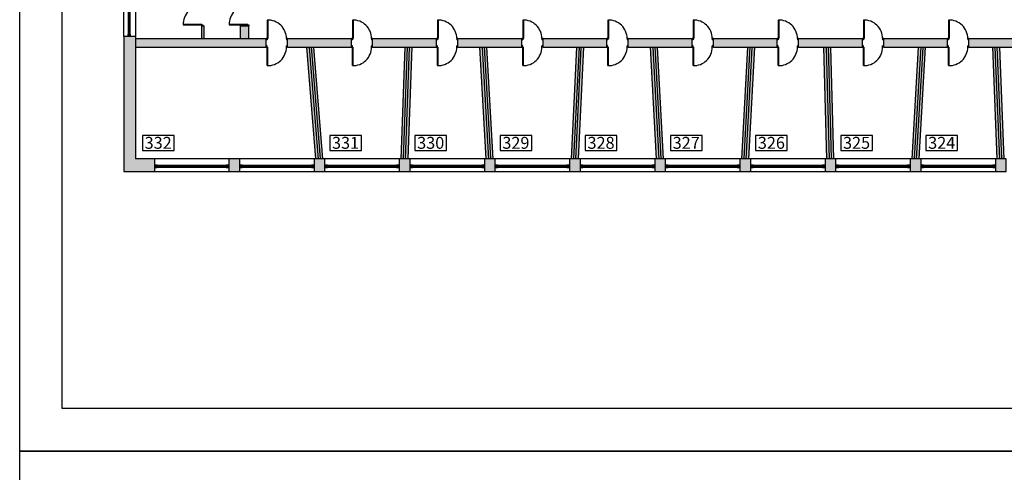
# Model space of a CAD drawing. Extents: x 1527 to 33970, y -23208 to 2285.
# Drawn here: x 1527 to 6151, y -15635 to -13509 of the extents above; entities that cross this region are included whole.
import ezdxf
from ezdxf.enums import TextEntityAlignment as Align

# ---------------------------------------------------------------- set-up
doc = ezdxf.new("R2010")
doc.units = 0
doc.layers.get('0').update_dxf_attribs({"linetype": 'CONTINUOUS'})
for name, color, linetype in [('A-drzwi', 4, 'CONTINUOUS'), ('A-HACZ-SCIANY', 5, 'CONTINUOUS'), ('A-okna', 8, 'CONTINUOUS'), ('A-ramki', 2, 'CONTINUOUS'), ('A-SC-DZIAL', 2, 'CONTINUOUS'), ('A-sc-kons', 5, 'CONTINUOUS'), ('A-tekst-bud', 6, 'CONTINUOUS'), ('A-WIDOK-2', 4, 'CONTINUOUS')]:
    doc.layers.add(name, color=color, linetype=linetype)
doc.styles.add('ARIAL', font='txt', dxfattribs={"height": 1})

# ---------------------------------------------------------------- blocks, each defined once
blk = doc.blocks.new('D100P')
for p, q in [((-95, 92.9), (-95, 0)), ((-92, 93), (-92, 6)), ((-95, 6), (-100, 6)), ((-95, 0), (-100, 0)), ((0, 6), (-5, 6)), ((-5, 6), (-5, 0)), ((0, 0), (-5, 0))]:
    blk.add_line(p, q)
blk.add_arc((-92, 6), 87, 0, 91.9761)
blk = doc.blocks.new('D100L')
for p, q in [((92, 93), (92, 6)), ((95, 92.9), (95, 0)), ((0, 6), (5, 6)), ((0, 0), (5, 0)), ((5, 6), (5, 0)), ((95, 6), (100, 6)), ((95, 0), (100, 0))]:
    blk.add_line(p, q)
blk.add_arc((92, 6), 87, 88.0239, 180)

msp = doc.modelspace()

# ---------------------------------------------------------------- hatches: boundary and pattern name
at = {"layer": 'A-HACZ-SCIANY'}
h = msp.add_hatch(color=256, dxfattribs=at)
h.paths.add_polyline_path([(2603.5, -13537.9), (2563.5, -13537.9), (2563.5, -13597.9), (2603.5, -13597.9)])
h.paths.add_polyline_path([(2603.5, -12664.4), (2563.5, -12664.4), (2563.5, -13437.9), (2603.5, -13437.9)])
h.paths.add_polyline_path([(2603.5, -11864.4), (2563.5, -11864.4), (2563.5, -12564.4), (2603.5, -12564.4)])
h.paths.add_polyline_path([(2603.5, -11064.4), (2563.5, -11064.4), (2563.5, -11764.4), (2603.5, -11764.4)])
h.paths.add_polyline_path([(2603.5, -10664.4), (2563.5, -10664.4), (2563.5, -10964.4), (2603.5, -10964.4)])
h.paths.add_polyline_path([(2603.5, -10347.9), (2563.5, -10347.9), (2563.5, -10564.4), (2603.5, -10564.4)])
h = msp.add_hatch(color=256, dxfattribs=at)
h.paths.add_polyline_path([(2393.5, -13537.9), (2381.5, -13537.9), (2381.5, -13597.9), (2393.5, -13597.9)])
h.paths.add_polyline_path([(2393.5, -13219.6), (2381.5, -13220), (2381.5, -13437.9), (2393.5, -13437.9)])
msp.add_hatch(color=256, dxfattribs=at).paths.add_polyline_path([(2071, -13588.9), (2016, -13588.9), (2016, -14222.9), (2160, -14222.9), (2160, -14162.9), (2071, -14162.9)])
h = msp.add_hatch(color=256, dxfattribs=at)
h.paths.add_polyline_path([(2071, -13597.9), (2071, -13637.9), (2684.5, -13637.9), (2684.5, -13597.9)])
h.paths.add_polyline_path([(2784.5, -13597.9), (2784.5, -13637.9), (3084.5, -13637.9), (3084.5, -13597.9)])
h.paths.add_polyline_path([(3184.5, -13597.9), (3184.5, -13637.9), (3484.5, -13637.9), (3484.5, -13597.9)])
h.paths.add_polyline_path([(3884.5, -13637.9), (3884.5, -13597.9), (3584.5, -13597.9), (3584.5, -13637.9)])
h.paths.add_polyline_path([(3984.5, -13597.9), (3984.5, -13637.9), (4284.5, -13637.9), (4284.5, -13597.9)])
h.paths.add_polyline_path([(4684.5, -13637.9), (4684.5, -13597.9), (4384.5, -13597.9), (4384.5, -13637.9)])
h.paths.add_polyline_path([(4784.5, -13597.9), (4784.5, -13637.9), (5084.5, -13637.9), (5084.5, -13597.9)])
h.paths.add_polyline_path([(5184.5, -13597.9), (5184.5, -13637.9), (5484.5, -13637.9), (5484.5, -13597.9)])
h.paths.add_polyline_path([(5584.5, -13597.9), (5584.5, -13637.9), (5884.5, -13637.9), (5884.5, -13597.9)])
h.paths.add_polyline_path([(5984.5, -13597.9), (5984.5, -13637.9), (6284.5, -13637.9), (6284.5, -13597.9)])
h.paths.add_polyline_path([(6384.5, -13597.9), (6384.5, -13637.9), (6684.5, -13637.9), (6684.5, -13597.9)])
h.paths.add_polyline_path([(6784.5, -13597.9), (6784.5, -13637.9), (7084.5, -13637.9), (7084.5, -13597.9)])
h.paths.add_polyline_path([(7184.5, -13597.9), (7184.5, -13637.9), (7484.5, -13637.9), (7484.5, -13597.9)])
h.paths.add_polyline_path([(7584.5, -13597.9), (7584.5, -13637.9), (7884.5, -13637.9), (7884.5, -13597.9)])
h.paths.add_polyline_path([(7984.5, -13597.9), (7984.5, -13637.9), (8284.5, -13637.9), (8284.5, -13597.9)])
h.paths.add_polyline_path([(8384.5, -13597.9), (8384.5, -13637.9), (8684.5, -13637.9), (8684.5, -13597.9)])
h.paths.add_polyline_path([(8784.5, -13597.9), (8784.5, -13637.9), (9084.5, -13637.9), (9084.5, -13597.9)])
h.paths.add_polyline_path([(9184.5, -13597.9), (9184.5, -13637.9), (9484.5, -13637.9), (9484.5, -13597.9)])
h.paths.add_polyline_path([(9584.5, -13597.9), (9584.5, -13637.9), (9884.5, -13637.9), (9884.5, -13597.9)])
h.paths.add_polyline_path([(9984.5, -13597.9), (9984.5, -13637.9), (10154.5, -13637.9), (10154.5, -13597.9)])
h.paths.add_polyline_path([(10598, -13637.9), (10598, -13597.9), (10254.5, -13597.9), (10254.5, -13637.9)])
h = msp.add_hatch(color=256, dxfattribs=at)
h.paths.add_polyline_path([(2887.6, -13637.9), (2875.6, -13637.9), (2918, -14162.9), (2930.1, -14162.9)])
h.paths.add_polyline_path([(2908.6, -13637.9), (2896.5, -13637.9), (2939, -14162.9), (2951, -14162.9)])
h.paths.add_polyline_path([(3348.5, -13637.9), (3336.5, -13637.9), (3318, -14162.9), (3330, -14162.9)])
h.paths.add_polyline_path([(3369.5, -13637.9), (3357.5, -13637.9), (3339, -14162.9), (3351, -14162.9)])
h.paths.add_polyline_path([(3700.3, -13637.9), (3688.3, -13637.9), (3718, -14162.9), (3730, -14162.9)])
h.paths.add_polyline_path([(3721.3, -13637.9), (3709.3, -13637.9), (3739, -14162.9), (3751, -14162.9)])
h.paths.add_polyline_path([(4155.4, -13637.9), (4143.4, -13637.9), (4118, -14162.9), (4130, -14162.9)])
h.paths.add_polyline_path([(4176.4, -13637.9), (4164.3, -13637.9), (4139, -14162.9), (4151, -14162.9)])
h = msp.add_hatch(color=256, dxfattribs=at)
h.paths.add_polyline_path([(6129.6, -13637.9), (6117.6, -13637.9), (6139, -14162.9), (6151, -14162.9)])
h.paths.add_polyline_path([(6108.6, -13637.9), (6096.6, -13637.9), (6118, -14162.9), (6130, -14162.9)])
h.paths.add_polyline_path([(5781.5, -13637.9), (5769.5, -13637.9), (5739, -14162.9), (5751, -14162.9)])
h.paths.add_polyline_path([(5760.6, -13637.9), (5748.5, -13637.9), (5718, -14162.9), (5730, -14162.9)])
h.paths.add_polyline_path([(5336.9, -13637.9), (5324.9, -13637.9), (5339, -14162.9), (5351, -14162.9)])
h.paths.add_polyline_path([(5316, -13637.9), (5303.9, -13637.9), (5318, -14162.9), (5330, -14162.9)])
h.paths.add_polyline_path([(4978.7, -13637.9), (4966.7, -13637.9), (4939, -14162.9), (4951, -14162.9)])
h.paths.add_polyline_path([(4957.7, -13637.9), (4945.7, -13637.9), (4918, -14162.9), (4930, -14162.9)])
h.paths.add_polyline_path([(4522.7, -13637.9), (4510.6, -13637.9), (4539, -14162.9), (4551, -14162.9)])
h.paths.add_polyline_path([(4501.7, -13637.9), (4489.7, -13637.9), (4518, -14162.9), (4530, -14162.9)])
h = msp.add_hatch(color=256, dxfattribs=at)
h.paths.add_polyline_path([(2560, -14162.9), (2509, -14162.9), (2509, -14222.9), (2560, -14222.9)])
h.paths.add_polyline_path([(2960, -14162.9), (2909, -14162.9), (2909, -14222.9), (2960, -14222.9)])
h.paths.add_polyline_path([(3360, -14162.9), (3309, -14162.9), (3309, -14222.9), (3360, -14222.9)])
h.paths.add_polyline_path([(3760, -14162.9), (3709, -14162.9), (3709, -14222.9), (3760, -14222.9)])
h.paths.add_polyline_path([(4160, -14162.9), (4109, -14162.9), (4109, -14222.9), (4160, -14222.9)])
h.paths.add_polyline_path([(4560, -14162.9), (4509, -14162.9), (4509, -14222.9), (4560, -14222.9)])
h.paths.add_polyline_path([(4960, -14162.9), (4909, -14162.9), (4909, -14222.9), (4960, -14222.9)])
h.paths.add_polyline_path([(5360, -14162.9), (5309, -14162.9), (5309, -14222.9), (5360, -14222.9)])
h.paths.add_polyline_path([(5760, -14162.9), (5709, -14162.9), (5709, -14222.9), (5760, -14222.9)])
h.paths.add_polyline_path([(6160, -14162.9), (6109, -14162.9), (6109, -14222.9), (6160, -14222.9)])
h.paths.add_polyline_path([(6560, -14162.9), (6509, -14162.9), (6509, -14222.9), (6560, -14222.9)])

# ---------------------------------------------------------------- linework, layer by layer
at = {"layer": 'A-okna'}
for p, q in [((2036, -13251.9), (2036, -13576.9)), ((2038, -13251.9), (2038, -13576.9)), ((2044, -13576.9), (2044, -13251.9)), ((2046, -13576.9), (2046, -13251.9)), ((2172, -14192.9), (2497, -14192.9)), ((2172, -14194.9), (2497, -14194.9)), ((2572, -14192.9), (2897, -14192.9)), ((2572, -14194.9), (2897, -14194.9)), ((2972, -14192.9), (3297, -14192.9)), ((2972, -14194.9), (3297, -14194.9)), ((3372, -14192.9), (3697, -14192.9)), ((3372, -14194.9), (3697, -14194.9)), ((3772, -14192.9), (4097, -14192.9)), ((3772, -14194.9), (4097, -14194.9)), ((4172, -14192.9), (4497, -14192.9)), ((4172, -14194.9), (4497, -14194.9)), ((4572, -14192.9), (4897, -14192.9)), ((4572, -14194.9), (4897, -14194.9)), ((4972, -14192.9), (5297, -14192.9)), ((4972, -14194.9), (5297, -14194.9)), ((5372, -14192.9), (5697, -14192.9)), ((5372, -14194.9), (5697, -14194.9)), ((5772, -14192.9), (6097, -14192.9)), ((5772, -14194.9), (6097, -14194.9)), ((2497, -14200.9), (2172, -14200.9)), ((2497, -14202.9), (2172, -14202.9)), ((2897, -14200.9), (2572, -14200.9)), ((2897, -14202.9), (2572, -14202.9)), ((3297, -14200.9), (2972, -14200.9)), ((3297, -14202.9), (2972, -14202.9)), ((3697, -14200.9), (3372, -14200.9)), ((3697, -14202.9), (3372, -14202.9)), ((4097, -14200.9), (3772, -14200.9)), ((4097, -14202.9), (3772, -14202.9)), ((4497, -14200.9), (4172, -14200.9)), ((4497, -14202.9), (4172, -14202.9)), ((4897, -14200.9), (4572, -14200.9)), ((4897, -14202.9), (4572, -14202.9)), ((5297, -14200.9), (4972, -14200.9)), ((5297, -14202.9), (4972, -14202.9)), ((5697, -14200.9), (5372, -14200.9)), ((5697, -14202.9), (5372, -14202.9)), ((6097, -14200.9), (5772, -14200.9)), ((6097, -14202.9), (5772, -14202.9))]:
    msp.add_line(p, q, dxfattribs=at)
for points in [[(2036, -13581.9), (2036, -13576.9), (2046, -13576.9), (2046, -13581.9)], [(2046, -13581.9), (2046, -13588.9), (2036, -13588.9), (2036, -13581.9)], [(2167, -14192.9), (2160, -14192.9), (2160, -14202.9), (2167, -14202.9)], [(2167, -14202.9), (2172, -14202.9), (2172, -14192.9), (2167, -14192.9)], [(2497, -14202.9), (2502, -14202.9), (2502, -14192.9), (2497, -14192.9)], [(2509, -14192.9), (2502, -14192.9), (2502, -14202.9), (2509, -14202.9)], [(2567, -14192.9), (2560, -14192.9), (2560, -14202.9), (2567, -14202.9)], [(2567, -14202.9), (2572, -14202.9), (2572, -14192.9), (2567, -14192.9)], [(2897, -14202.9), (2902, -14202.9), (2902, -14192.9), (2897, -14192.9)], [(2909, -14192.9), (2902, -14192.9), (2902, -14202.9), (2909, -14202.9)], [(2967, -14192.9), (2960, -14192.9), (2960, -14202.9), (2967, -14202.9)], [(2967, -14202.9), (2972, -14202.9), (2972, -14192.9), (2967, -14192.9)], [(3297, -14202.9), (3302, -14202.9), (3302, -14192.9), (3297, -14192.9)], [(3309, -14192.9), (3302, -14192.9), (3302, -14202.9), (3309, -14202.9)], [(3367, -14192.9), (3360, -14192.9), (3360, -14202.9), (3367, -14202.9)], [(3367, -14202.9), (3372, -14202.9), (3372, -14192.9), (3367, -14192.9)], [(3697, -14202.9), (3702, -14202.9), (3702, -14192.9), (3697, -14192.9)], [(3709, -14192.9), (3702, -14192.9), (3702, -14202.9), (3709, -14202.9)], [(3767, -14192.9), (3760, -14192.9), (3760, -14202.9), (3767, -14202.9)], [(3767, -14202.9), (3772, -14202.9), (3772, -14192.9), (3767, -14192.9)], [(4097, -14202.9), (4102, -14202.9), (4102, -14192.9), (4097, -14192.9)], [(4109, -14192.9), (4102, -14192.9), (4102, -14202.9), (4109, -14202.9)], [(4167, -14192.9), (4160, -14192.9), (4160, -14202.9), (4167, -14202.9)], [(4167, -14202.9), (4172, -14202.9), (4172, -14192.9), (4167, -14192.9)], [(4497, -14202.9), (4502, -14202.9), (4502, -14192.9), (4497, -14192.9)], [(4509, -14192.9), (4502, -14192.9), (4502, -14202.9), (4509, -14202.9)], [(4567, -14192.9), (4560, -14192.9), (4560, -14202.9), (4567, -14202.9)], [(4567, -14202.9), (4572, -14202.9), (4572, -14192.9), (4567, -14192.9)], [(4897, -14202.9), (4902, -14202.9), (4902, -14192.9), (4897, -14192.9)], [(4909, -14192.9), (4902, -14192.9), (4902, -14202.9), (4909, -14202.9)], [(4967, -14192.9), (4960, -14192.9), (4960, -14202.9), (4967, -14202.9)], [(4967, -14202.9), (4972, -14202.9), (4972, -14192.9), (4967, -14192.9)], [(5297, -14202.9), (5302, -14202.9), (5302, -14192.9), (5297, -14192.9)], [(5309, -14192.9), (5302, -14192.9), (5302, -14202.9), (5309, -14202.9)], [(5367, -14192.9), (5360, -14192.9), (5360, -14202.9), (5367, -14202.9)], [(5367, -14202.9), (5372, -14202.9), (5372, -14192.9), (5367, -14192.9)], [(5697, -14202.9), (5702, -14202.9), (5702, -14192.9), (5697, -14192.9)], [(5709, -14192.9), (5702, -14192.9), (5702, -14202.9), (5709, -14202.9)], [(5767, -14192.9), (5760, -14192.9), (5760, -14202.9), (5767, -14202.9)], [(5767, -14202.9), (5772, -14202.9), (5772, -14192.9), (5767, -14192.9)], [(6097, -14202.9), (6102, -14202.9), (6102, -14192.9), (6097, -14192.9)], [(6109, -14192.9), (6102, -14192.9), (6102, -14202.9), (6109, -14202.9)]]:
    msp.add_lwpolyline(points, close=True, dxfattribs=at)
at = {"layer": 'A-ramki'}
for points in [[(1526.8, -8110.3), (14126.8, -8110.3), (14126.8, -15535.3), (1526.8, -15535.3)], [(1726.8, -8310.3), (13926.8, -8310.3), (13926.8, -15335.3), (1726.8, -15335.3)], [(1526.8, -15535.3), (14126.8, -15535.3), (14126.8, -23207.5), (1526.8, -23207.5)]]:
    msp.add_lwpolyline(points, close=True, dxfattribs=at)
at = {"layer": 'A-SC-DZIAL'}
for p, q in [((2381.5, -13597.9), (2381.5, -13537.9)), ((2381.5, -13537.9), (2393.5, -13537.9)), ((2393.5, -13597.9), (2393.5, -13537.9)), ((2563.5, -13597.9), (2563.5, -13537.9)), ((2563.5, -13537.9), (2603.5, -13537.9)), ((2603.5, -13597.9), (2603.5, -13537.9)), ((2071, -13597.9), (2684.5, -13597.9)), ((2071, -13637.9), (2684.5, -13637.9)), ((2684.5, -13637.9), (2684.5, -13597.9)), ((2784.5, -13637.9), (2784.5, -13597.9)), ((2784.5, -13597.9), (3084.5, -13597.9)), ((2784.5, -13637.9), (3084.5, -13637.9)), ((2918, -14162.9), (2875.6, -13637.9)), ((2930.1, -14162.9), (2887.6, -13637.9)), ((2939, -14162.9), (2896.5, -13637.9)), ((2951, -14162.9), (2908.6, -13637.9)), ((3084.5, -13637.9), (3084.5, -13597.9)), ((3184.5, -13637.9), (3184.5, -13597.9)), ((3184.5, -13597.9), (3484.5, -13597.9)), ((3184.5, -13637.9), (3484.5, -13637.9)), ((3318, -14162.9), (3336.5, -13637.9)), ((3330, -14162.9), (3348.5, -13637.9)), ((3339, -14162.9), (3357.5, -13637.9)), ((3351, -14162.9), (3369.5, -13637.9)), ((3484.5, -13637.9), (3484.5, -13597.9)), ((3584.5, -13637.9), (3584.5, -13597.9)), ((3584.5, -13597.9), (3884.5, -13597.9)), ((3584.5, -13637.9), (3884.5, -13637.9)), ((3718, -14162.9), (3688.3, -13637.9)), ((3730, -14162.9), (3700.3, -13637.9)), ((3739, -14162.9), (3709.3, -13637.9)), ((3751, -14162.9), (3721.3, -13637.9)), ((3884.5, -13637.9), (3884.5, -13597.9)), ((3984.5, -13637.9), (3984.5, -13597.9)), ((3984.5, -13597.9), (4284.5, -13597.9)), ((3984.5, -13637.9), (4284.5, -13637.9)), ((4118, -14162.9), (4143.4, -13637.9)), ((4130, -14162.9), (4155.4, -13637.9)), ((4139, -14162.9), (4164.3, -13637.9)), ((4151, -14162.9), (4176.4, -13637.9)), ((4284.5, -13637.9), (4284.5, -13597.9)), ((4384.5, -13637.9), (4384.5, -13597.9)), ((4384.5, -13597.9), (4684.5, -13597.9)), ((4384.5, -13637.9), (4684.5, -13637.9)), ((4518, -14162.9), (4489.7, -13637.9)), ((4530, -14162.9), (4501.7, -13637.9)), ((4539, -14162.9), (4510.6, -13637.9)), ((4551, -14162.9), (4522.7, -13637.9)), ((4684.5, -13637.9), (4684.5, -13597.9)), ((4784.5, -13637.9), (4784.5, -13597.9)), ((4784.5, -13597.9), (5084.5, -13597.9)), ((4784.5, -13637.9), (5084.5, -13637.9)), ((4918, -14162.9), (4945.7, -13637.9)), ((4930, -14162.9), (4957.7, -13637.9)), ((4939, -14162.9), (4966.7, -13637.9)), ((4951, -14162.9), (4978.7, -13637.9)), ((5084.5, -13637.9), (5084.5, -13597.9)), ((5184.5, -13637.9), (5184.5, -13597.9)), ((5184.5, -13597.9), (5484.5, -13597.9)), ((5184.5, -13637.9), (5484.5, -13637.9)), ((5318, -14162.9), (5303.9, -13637.9)), ((5330, -14162.9), (5316, -13637.9)), ((5339, -14162.9), (5324.9, -13637.9)), ((5351, -14162.9), (5336.9, -13637.9)), ((5484.5, -13637.9), (5484.5, -13597.9)), ((5584.5, -13637.9), (5584.5, -13597.9)), ((5584.5, -13597.9), (5884.5, -13597.9)), ((5584.5, -13637.9), (5884.5, -13637.9)), ((5718, -14162.9), (5748.5, -13637.9)), ((5730, -14162.9), (5760.6, -13637.9)), ((5739, -14162.9), (5769.5, -13637.9)), ((5751, -14162.9), (5781.5, -13637.9)), ((5884.5, -13637.9), (5884.5, -13597.9)), ((5984.5, -13637.9), (5984.5, -13597.9)), ((5984.5, -13597.9), (6284.5, -13597.9)), ((5984.5, -13637.9), (6284.5, -13637.9)), ((6118, -14162.9), (6096.6, -13637.9)), ((6130, -14162.9), (6108.6, -13637.9)), ((6139, -14162.9), (6117.6, -13637.9)), ((6151, -14162.9), (6129.6, -13637.9))]:
    msp.add_line(p, q, dxfattribs=at)
at = {"layer": 'A-sc-kons'}
for p, q in [((2016, -13588.9), (2016, -14222.9)), ((2071, -13588.9), (2016, -13588.9)), ((2071, -13588.9), (2071, -14162.9)), ((2160, -14162.9), (2071, -14162.9)), ((2160, -14162.9), (2160, -14222.9)), ((2016, -14222.9), (2160, -14222.9))]:
    msp.add_line(p, q, dxfattribs=at)
for points in [[(2509, -14222.9), (2560, -14222.9), (2560, -14162.9), (2509, -14162.9)], [(2909, -14222.9), (2960, -14222.9), (2960, -14162.9), (2909, -14162.9)], [(3309, -14222.9), (3360, -14222.9), (3360, -14162.9), (3309, -14162.9)], [(3709, -14222.9), (3760, -14222.9), (3760, -14162.9), (3709, -14162.9)], [(4109, -14222.9), (4160, -14222.9), (4160, -14162.9), (4109, -14162.9)], [(4509, -14222.9), (4560, -14222.9), (4560, -14162.9), (4509, -14162.9)], [(4909, -14222.9), (4960, -14222.9), (4960, -14162.9), (4909, -14162.9)], [(5309, -14222.9), (5360, -14222.9), (5360, -14162.9), (5309, -14162.9)], [(5709, -14222.9), (5760, -14222.9), (5760, -14162.9), (5709, -14162.9)], [(6109, -14222.9), (6160, -14222.9), (6160, -14162.9), (6109, -14162.9)]]:
    msp.add_lwpolyline(points, close=True, dxfattribs=at)
at = {"layer": 'A-tekst-bud'}
for points in [[(2102.8, -14123.6), (2251.8, -14123.6), (2251.8, -14053.6), (2102.8, -14053.6)], [(2982.8, -14123.6), (3131.8, -14123.6), (3131.8, -14053.6), (2982.8, -14053.6)], [(3382.8, -14123.6), (3531.8, -14123.6), (3531.8, -14053.6), (3382.8, -14053.6)], [(3782.8, -14123.6), (3931.8, -14123.6), (3931.8, -14053.6), (3782.8, -14053.6)], [(4182.8, -14123.6), (4331.8, -14123.6), (4331.8, -14053.6), (4182.8, -14053.6)], [(4582.8, -14123.6), (4731.8, -14123.6), (4731.8, -14053.6), (4582.8, -14053.6)], [(4982.8, -14123.6), (5131.8, -14123.6), (5131.8, -14053.6), (4982.8, -14053.6)], [(5382.8, -14123.6), (5531.8, -14123.6), (5531.8, -14053.6), (5382.8, -14053.6)], [(5782.8, -14123.6), (5931.8, -14123.6), (5931.8, -14053.6), (5782.8, -14053.6)]]:
    msp.add_lwpolyline(points, close=True, dxfattribs=at)
at = {"layer": 'A-WIDOK-2'}
for p, q in [((2016, -13588.9), (2016, -13239.9)), ((2071, -13239.9), (2071, -13588.9)), ((2509, -14162.9), (2160, -14162.9)), ((2909, -14162.9), (2560, -14162.9)), ((3309, -14162.9), (2960, -14162.9)), ((3709, -14162.9), (3360, -14162.9)), ((4109, -14162.9), (3760, -14162.9)), ((4509, -14162.9), (4160, -14162.9)), ((4909, -14162.9), (4560, -14162.9)), ((5309, -14162.9), (4960, -14162.9)), ((5709, -14162.9), (5360, -14162.9)), ((6109, -14162.9), (5760, -14162.9)), ((2160, -14222.9), (2509, -14222.9)), ((2560, -14222.9), (2909, -14222.9)), ((2960, -14222.9), (3309, -14222.9)), ((3360, -14222.9), (3709, -14222.9)), ((3760, -14222.9), (4109, -14222.9)), ((4160, -14222.9), (4509, -14222.9)), ((4560, -14222.9), (4909, -14222.9)), ((4960, -14222.9), (5309, -14222.9)), ((5360, -14222.9), (5709, -14222.9)), ((5760, -14222.9), (6109, -14222.9))]:
    msp.add_line(p, q, dxfattribs=at)

# ---------------------------------------------------------------- block references
at = {"layer": 'A-drzwi'}
for name, p, rotation in [('D100P', (2387.5, -13437.9), 90), ('D100P', (2603.5, -13437.9), 90), ('D100L', (2784.5, -13631.9), 180), ('D100L', (3184.5, -13631.9), 180), ('D100L', (3584.5, -13631.9), 180), ('D100L', (3984.5, -13631.9), 180), ('D100L', (4384.5, -13631.9), 180), ('D100L', (4784.5, -13631.9), 180), ('D100L', (5184.5, -13631.9), 180), ('D100L', (5584.5, -13631.9), 180), ('D100L', (5984.5, -13631.9), 180)]:
    msp.add_blockref(name, p, dxfattribs=dict(at, rotation=rotation))
for p in [(2784.5, -13603.9), (3184.5, -13603.9), (3584.5, -13603.9), (3984.5, -13603.9), (4384.5, -13603.9), (4784.5, -13603.9), (5184.5, -13603.9), (5584.5, -13603.9), (5984.5, -13603.9)]:
    msp.add_blockref('D100P', p, dxfattribs=at)

# ---------------------------------------------------------------- texts
at = {"layer": 'A-tekst-bud', "style": 'ARIAL'}
for s, p in [('332', (2177.1, -14115.7)), ('331', (3057.1, -14115.7)), ('330', (3457.1, -14115.7)), ('329', (3857.1, -14115.7)), ('328', (4257.1, -14115.7)), ('327', (4657.1, -14115.7)), ('326', (5057.1, -14115.7)), ('325', (5457.1, -14115.7)), ('324', (5857.1, -14115.7))]:
    msp.add_text(s, height=56, dxfattribs=at).set_placement(p, align=Align.CENTER)

doc.saveas('drawing.dxf')
